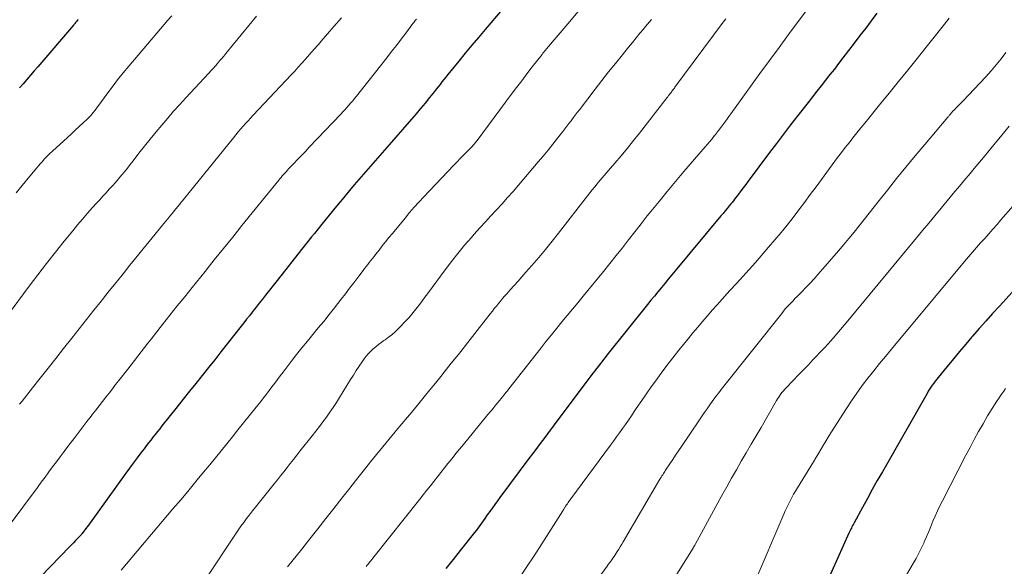
# Model space of a CAD drawing. Units: feet. Extents: x 1905000 to 1910026, y 510000 to 515000.
# Drawn here: x 1905922 to 1906053, y 510265 to 510338 of the extents above; entities that cross this region are included whole.
import ezdxf

# ---------------------------------------------------------------- set-up
doc = ezdxf.new("R2010")
doc.units = ezdxf.units.FT
doc.header["$LTSCALE"] = 100
doc.header["$MEASUREMENT"] = 0
doc.layers.add('CONTOUR INDEX', color=32, linetype='Continuous', lineweight=25)
doc.layers.add('CONTOUR INTERMEDIATE', color=40, linetype='Continuous', lineweight=15)

msp = doc.modelspace()

# ---------------------------------------------------------------- linework, layer by layer
at = {"layer": 'CONTOUR INDEX', "flags": 128}
for points, elevation in [([(1905988.51, 510341.9), (1905983.99, 510336.56), (1905983.11, 510335.52), (1905982.24, 510334.47), (1905981.37, 510333.42), (1905980.5, 510332.36), (1905979.29, 510330.87), (1905979.03, 510330.56), (1905978.78, 510330.24), (1905978.53, 510329.93), (1905978.28, 510329.61), (1905978.03, 510329.29), (1905977.78, 510328.97), (1905977.52, 510328.66), (1905977.27, 510328.34), (1905976.61, 510327.53), (1905976.03, 510326.81), (1905975.44, 510326.1), (1905974.84, 510325.39), (1905974.23, 510324.69), (1905970.95, 510320.92), (1905970.33, 510320.21), (1905969.72, 510319.5), (1905969.1, 510318.8), (1905968.48, 510318.09), (1905967.86, 510317.38), (1905967.24, 510316.67), (1905966.63, 510315.95), (1905966.03, 510315.23), (1905965.27, 510314.31), (1905964.28, 510313.12), (1905963.31, 510311.93), (1905962.34, 510310.74), (1905961.38, 510309.54), (1905961, 510309.07), (1905959.85, 510307.63), (1905958.7, 510306.18), (1905957.56, 510304.74), (1905956.42, 510303.29), (1905954.9, 510301.36), (1905954.48, 510300.83), (1905954.06, 510300.29), (1905953.64, 510299.75), (1905953.22, 510299.22), (1905953.1, 510299.07), (1905952.74, 510298.61), (1905952.37, 510298.15), (1905952.01, 510297.69), (1905951.65, 510297.23), (1905949.79, 510294.88), (1905948.97, 510293.83), (1905948.14, 510292.79), (1905947.31, 510291.74), (1905946.48, 510290.7), (1905945.64, 510289.65), (1905944.81, 510288.61), (1905943.98, 510287.57), (1905943.15, 510286.52), (1905941.15, 510284.01), (1905940.85, 510283.64), (1905940.55, 510283.26), (1905940.25, 510282.89), (1905939.95, 510282.51), (1905939.66, 510282.13), (1905939.36, 510281.75), (1905939.07, 510281.37), (1905938.78, 510280.99), (1905938.35, 510280.43), (1905937.85, 510279.76), (1905937.35, 510279.09), (1905936.85, 510278.41), (1905936.36, 510277.74), (1905931.4, 510270.86), (1905931.25, 510270.65), (1905931.1, 510270.44), (1905930.94, 510270.24), (1905930.78, 510270.04), (1905930.55, 510269.75), (1905930.51, 510269.69), (1905930.46, 510269.64), (1905930.42, 510269.59), (1905930.37, 510269.54), (1905929.94, 510269.08), (1905929.68, 510268.8), (1905929.41, 510268.52), (1905929.14, 510268.24), (1905928.88, 510267.96), (1905922.51, 510261.4)], 980), ([(1905930.04, 510337.88), (1905929.95, 510337.78), (1905929.87, 510337.67), (1905929.78, 510337.57), (1905929.7, 510337.47), (1905929.61, 510337.36), (1905929.53, 510337.26), (1905929.44, 510337.16), (1905924.71, 510331.63), (1905924.22, 510331.07), (1905923.73, 510330.5), (1905923.24, 510329.94), (1905922.75, 510329.38), (1905922.26, 510328.82)], 1000), ([(1906035.96, 510338.72), (1906035.21, 510337.73), (1906034.47, 510336.74), (1906033.71, 510335.76), (1906032.96, 510334.77), (1906031.45, 510332.8), (1906030.88, 510332.06), (1906030.31, 510331.32), (1906029.73, 510330.58), (1906029.15, 510329.85), (1906028.57, 510329.11), (1906027.99, 510328.37), (1906027.41, 510327.63), (1906026.83, 510326.89), (1906025.46, 510325.15), (1906024.51, 510323.93), (1906023.57, 510322.7), (1906022.64, 510321.47), (1906021.71, 510320.24), (1906018.9, 510316.47), (1906018.57, 510316.03), (1906018.24, 510315.59), (1906017.91, 510315.16), (1906017.59, 510314.72), (1906017.24, 510314.27), (1906017.08, 510314.06), (1906016.92, 510313.85), (1906016.76, 510313.65), (1906016.6, 510313.44), (1906016.38, 510313.18), (1906016.11, 510312.84), (1906015.83, 510312.51), (1906015.56, 510312.17), (1906015.28, 510311.84), (1906009.22, 510304.57), (1906008.75, 510304.02), (1906008.29, 510303.46), (1906007.83, 510302.9), (1906007.37, 510302.34), (1906006.91, 510301.78), (1906006.45, 510301.22), (1906005.99, 510300.66), (1906005.54, 510300.09), (1906000.16, 510293.39), (1905999.93, 510293.1), (1905999.7, 510292.81), (1905999.47, 510292.51), (1905999.24, 510292.22), (1905999.02, 510291.93), (1905998.79, 510291.63), (1905998.57, 510291.33), (1905998.35, 510291.04), (1905993.4, 510284.45), (1905992.95, 510283.86), (1905992.51, 510283.26), (1905992.06, 510282.67), (1905991.61, 510282.08), (1905991.16, 510281.48), (1905990.71, 510280.89), (1905990.27, 510280.3), (1905989.82, 510279.7), (1905985.96, 510274.53), (1905985.63, 510274.07), (1905985.29, 510273.61), (1905984.96, 510273.15), (1905984.63, 510272.68), (1905984.42, 510272.38), (1905984.2, 510272.07), (1905983.98, 510271.75), (1905983.75, 510271.44), (1905983.53, 510271.12), (1905983.3, 510270.81), (1905983.07, 510270.5), (1905982.84, 510270.19), (1905982.6, 510269.89), (1905980.71, 510267.51), (1905979.75, 510266.3), (1905978.77, 510265.09)], 960), ([(1906053.94, 510301.79), (1906052.19, 510299.89), (1906051.29, 510298.9), (1906050.39, 510297.91), (1906049.51, 510296.91), (1906048.64, 510295.9), (1906048.56, 510295.8), (1906047.73, 510294.83), (1906046.91, 510293.86), (1906046.1, 510292.88), (1906045.29, 510291.9), (1906044.09, 510290.44), (1906043.89, 510290.19), (1906043.69, 510289.93), (1906043.49, 510289.67), (1906043.3, 510289.41), (1906043.11, 510289.14), (1906042.93, 510288.87), (1906042.76, 510288.6), (1906042.6, 510288.32), (1906036.68, 510277.94), (1906036.01, 510276.76), (1906035.34, 510275.58), (1906034.69, 510274.39), (1906034.03, 510273.2), (1906032.92, 510271.15), (1906032.83, 510270.98), (1906032.74, 510270.81), (1906032.65, 510270.64), (1906032.57, 510270.47), (1906032.48, 510270.3), (1906032.4, 510270.13), (1906032.32, 510269.96), (1906032.24, 510269.79), (1906029.24, 510263.07)], 940)]:
    msp.add_lwpolyline(points, dxfattribs=dict(at, elevation=elevation))
at = {"layer": 'CONTOUR INTERMEDIATE', "flags": 128}
for points, elevation in [([(1906026.89, 510339.44), (1906025.53, 510337.62), (1906024.25, 510335.9), (1906022.98, 510334.18), (1906021.71, 510332.45), (1906020.45, 510330.72), (1906016.6, 510325.38), (1906016.33, 510325.01), (1906016.07, 510324.64), (1906015.8, 510324.28), (1906015.53, 510323.91), (1906015.25, 510323.55), (1906014.97, 510323.18), (1906014.69, 510322.83), (1906014.41, 510322.47), (1906014.39, 510322.45), (1906014.1, 510322.09), (1906013.8, 510321.73), (1906013.5, 510321.38), (1906013.2, 510321.02), (1906010.36, 510317.72), (1906009.25, 510316.41), (1906008.15, 510315.1), (1906007.06, 510313.77), (1906005.98, 510312.44), (1906005.51, 510311.86), (1906004.68, 510310.81), (1906003.85, 510309.76), (1906003.02, 510308.7), (1906002.2, 510307.64), (1906001.38, 510306.59), (1906000.55, 510305.53), (1905999.71, 510304.49), (1905998.87, 510303.45), (1905997.01, 510301.19), (1905996.31, 510300.34), (1905995.6, 510299.49), (1905994.9, 510298.65), (1905994.19, 510297.8), (1905993.49, 510296.95), (1905992.79, 510296.1), (1905992.1, 510295.24), (1905991.42, 510294.37), (1905987.15, 510288.91), (1905987.05, 510288.79), (1905986.96, 510288.67), (1905986.86, 510288.55), (1905986.77, 510288.43), (1905986.67, 510288.3), (1905986.63, 510288.24), (1905986.58, 510288.18), (1905986.54, 510288.13), (1905986.49, 510288.07), (1905986.45, 510288.02), (1905986.4, 510287.96), (1905986.35, 510287.9), (1905986.31, 510287.85), (1905985.73, 510287.15), (1905985.39, 510286.74), (1905985.05, 510286.33), (1905984.72, 510285.92), (1905984.38, 510285.52), (1905981.12, 510281.56), (1905980.62, 510280.94), (1905980.12, 510280.33), (1905979.62, 510279.71), (1905979.12, 510279.09), (1905979.07, 510279.03), (1905978.6, 510278.44), (1905978.13, 510277.84), (1905977.67, 510277.25), (1905977.2, 510276.66), (1905976.74, 510276.06), (1905976.27, 510275.47), (1905975.8, 510274.88), (1905975.33, 510274.29), (1905969.28, 510266.68), (1905969.13, 510266.49), (1905968.98, 510266.3), (1905968.83, 510266.11), (1905968.67, 510265.93), (1905968.52, 510265.74), (1905968.37, 510265.55), (1905968.22, 510265.36)], 964), ([(1905953.68, 510338.32), (1905949.64, 510333.39), (1905949.36, 510333.05), (1905949.08, 510332.72), (1905948.8, 510332.39), (1905948.51, 510332.06), (1905948.23, 510331.73), (1905947.94, 510331.4), (1905947.64, 510331.08), (1905947.35, 510330.76), (1905944.32, 510327.51), (1905943.51, 510326.62), (1905942.7, 510325.72), (1905941.91, 510324.82), (1905941.13, 510323.9), (1905940.36, 510322.98), (1905939.6, 510322.04), (1905938.85, 510321.1), (1905938.1, 510320.16), (1905937.32, 510319.15), (1905936.95, 510318.67), (1905936.56, 510318.18), (1905936.18, 510317.71), (1905935.79, 510317.23), (1905935.4, 510316.76), (1905935, 510316.29), (1905934.59, 510315.83), (1905934.17, 510315.38), (1905933.74, 510314.91), (1905933.31, 510314.45), (1905932.89, 510313.99), (1905932.47, 510313.53), (1905931.95, 510312.96), (1905931.27, 510312.2), (1905930.61, 510311.44), (1905929.95, 510310.67), (1905929.31, 510309.88), (1905928.2, 510308.51), (1905927.01, 510307.03), (1905925.84, 510305.54), (1905924.69, 510304.04), (1905923.55, 510302.52), (1905920.68, 510298.65)], 992), ([(1905974.9, 510337.95), (1905974.74, 510337.75), (1905974.59, 510337.55), (1905974.43, 510337.35), (1905973.49, 510336.1), (1905972.86, 510335.28), (1905972.23, 510334.46), (1905971.6, 510333.64), (1905970.96, 510332.82), (1905966.95, 510327.73), (1905966.7, 510327.43), (1905966.45, 510327.12), (1905966.2, 510326.82), (1905965.94, 510326.52), (1905965.68, 510326.22), (1905965.42, 510325.92), (1905965.15, 510325.63), (1905964.88, 510325.34), (1905960.68, 510320.95), (1905960.17, 510320.41), (1905959.66, 510319.87), (1905959.14, 510319.33), (1905958.63, 510318.79), (1905957.95, 510318.08), (1905957.78, 510317.9), (1905957.61, 510317.71), (1905957.44, 510317.53), (1905957.27, 510317.34), (1905957.11, 510317.15), (1905956.95, 510316.96), (1905956.79, 510316.77), (1905956.63, 510316.58), (1905951.76, 510310.57), (1905951.15, 510309.81), (1905950.53, 510309.05), (1905949.92, 510308.29), (1905949.31, 510307.53), (1905948.69, 510306.77), (1905948.08, 510306.01), (1905947.47, 510305.25), (1905946.86, 510304.49), (1905945.15, 510302.37), (1905944.16, 510301.14), (1905943.18, 510299.91), (1905942.2, 510298.68), (1905941.22, 510297.44), (1905940.16, 510296.1), (1905939.72, 510295.53), (1905939.27, 510294.97), (1905938.83, 510294.4), (1905938.38, 510293.83), (1905937.94, 510293.26), (1905937.5, 510292.69), (1905937.06, 510292.12), (1905936.61, 510291.55), (1905935.44, 510290.05), (1905935, 510289.49), (1905934.57, 510288.93), (1905934.13, 510288.36), (1905933.69, 510287.8), (1905933.26, 510287.24), (1905932.82, 510286.68), (1905932.39, 510286.11), (1905931.95, 510285.55), (1905931.74, 510285.28), (1905931.2, 510284.58), (1905930.66, 510283.88), (1905930.13, 510283.17), (1905929.59, 510282.47), (1905928.67, 510281.28), (1905928.16, 510280.61), (1905927.65, 510279.93), (1905927.15, 510279.26), (1905926.65, 510278.58), (1905926.14, 510277.9), (1905925.64, 510277.22), (1905925.14, 510276.54), (1905924.64, 510275.86), (1905921.01, 510270.98)], 984), ([(1905964.97, 510338.13), (1905963.94, 510336.95), (1905962.28, 510335.03), (1905962.08, 510334.81), (1905961.89, 510334.58), (1905961.69, 510334.36), (1905961.5, 510334.13), (1905961.3, 510333.91), (1905961.1, 510333.68), (1905960.91, 510333.46), (1905960.71, 510333.23), (1905960.17, 510332.62), (1905959.7, 510332.1), (1905959.23, 510331.57), (1905958.75, 510331.06), (1905958.27, 510330.54), (1905953.24, 510325.2), (1905952.9, 510324.83), (1905952.57, 510324.47), (1905952.23, 510324.1), (1905951.9, 510323.73), (1905951.58, 510323.36), (1905951.25, 510322.99), (1905950.94, 510322.61), (1905950.62, 510322.22), (1905944, 510314.03), (1905943.9, 510313.91), (1905943.8, 510313.78), (1905943.7, 510313.66), (1905943.6, 510313.53), (1905943.5, 510313.41), (1905943.4, 510313.29), (1905943.3, 510313.16), (1905943.2, 510313.04), (1905942.81, 510312.56), (1905942.51, 510312.19), (1905942.21, 510311.83), (1905941.92, 510311.46), (1905941.62, 510311.1), (1905936.9, 510305.3), (1905935.99, 510304.17), (1905935.08, 510303.04), (1905934.17, 510301.91), (1905933.26, 510300.78), (1905933.11, 510300.59), (1905932.13, 510299.36), (1905931.16, 510298.12), (1905930.18, 510296.89), (1905929.21, 510295.65), (1905928.11, 510294.26), (1905927.08, 510292.95), (1905926.05, 510291.65), (1905925.02, 510290.34), (1905923.98, 510289.04), (1905922.6, 510287.31), (1905922.26, 510286.87)], 988), ([(1905942.44, 510338.36), (1905941.94, 510337.79), (1905941.44, 510337.22), (1905940.94, 510336.65), (1905940.45, 510336.07), (1905936.75, 510331.72), (1905935.99, 510330.81), (1905935.25, 510329.88), (1905934.53, 510328.94), (1905933.83, 510327.98), (1905932.79, 510326.53), (1905932.62, 510326.29), (1905932.44, 510326.06), (1905932.26, 510325.83), (1905932.08, 510325.6), (1905931.9, 510325.37), (1905931.7, 510325.15), (1905931.5, 510324.94), (1905931.29, 510324.74), (1905930.69, 510324.17), (1905930.17, 510323.69), (1905929.65, 510323.21), (1905929.14, 510322.73), (1905928.61, 510322.26), (1905926.62, 510320.44), (1905926.34, 510320.18), (1905926.07, 510319.91), (1905925.8, 510319.64), (1905925.54, 510319.36), (1905925.29, 510319.08), (1905925.04, 510318.8)], 996), ([(1905996.33, 510338.94), (1905994.96, 510337.32), (1905992.14, 510333.99), (1905992.09, 510333.94), (1905992.05, 510333.89), (1905992.01, 510333.83), (1905991.96, 510333.78), (1905991.92, 510333.73), (1905991.87, 510333.67), (1905991.83, 510333.62), (1905991.79, 510333.57), (1905991.77, 510333.54), (1905991.71, 510333.47), (1905991.66, 510333.41), (1905991.61, 510333.34), (1905991.56, 510333.27), (1905990.25, 510331.6), (1905989.55, 510330.69), (1905988.85, 510329.78), (1905988.16, 510328.86), (1905987.47, 510327.95), (1905982.96, 510321.86), (1905982.88, 510321.74), (1905982.79, 510321.63), (1905982.7, 510321.52), (1905982.61, 510321.42), (1905982.52, 510321.31), (1905982.42, 510321.21), (1905982.32, 510321.1), (1905982.22, 510321), (1905981.56, 510320.34), (1905981.13, 510319.91), (1905980.71, 510319.47), (1905980.28, 510319.03), (1905979.86, 510318.59), (1905975.87, 510314.38), (1905975.23, 510313.69), (1905974.6, 510312.99), (1905973.99, 510312.29), (1905973.39, 510311.57), (1905971.7, 510309.52), (1905971.25, 510308.97), (1905970.81, 510308.42), (1905970.37, 510307.87), (1905969.93, 510307.31), (1905969.48, 510306.74), (1905969.27, 510306.47), (1905969.06, 510306.2), (1905968.85, 510305.94), (1905968.64, 510305.67), (1905968.43, 510305.41), (1905968.22, 510305.14), (1905968.02, 510304.87), (1905967.81, 510304.6), (1905967.13, 510303.69), (1905966.58, 510302.97), (1905966.03, 510302.25), (1905965.47, 510301.53), (1905964.92, 510300.81), (1905964.01, 510299.65), (1905963.31, 510298.76), (1905962.6, 510297.87), (1905961.88, 510296.99), (1905961.15, 510296.11), (1905960.43, 510295.24), (1905959.71, 510294.35), (1905959, 510293.46), (1905958.3, 510292.56), (1905957.21, 510291.14), (1905956.84, 510290.65), (1905956.47, 510290.17), (1905956.1, 510289.68), (1905955.73, 510289.19), (1905955.37, 510288.71), (1905955, 510288.22), (1905954.62, 510287.74), (1905954.24, 510287.26), (1905953.45, 510286.27), (1905952.71, 510285.34), (1905951.97, 510284.41), (1905951.23, 510283.48), (1905950.49, 510282.56), (1905949.75, 510281.63), (1905949, 510280.71), (1905948.25, 510279.79), (1905947.5, 510278.87), (1905946.89, 510278.12), (1905945.82, 510276.84), (1905944.76, 510275.55), (1905943.69, 510274.27), (1905942.61, 510273), (1905935.76, 510264.9)], 976), ([(1906006.05, 510337.89), (1906005.55, 510337.29), (1906005.06, 510336.69), (1906005.04, 510336.67), (1906004.53, 510336.06), (1906004.03, 510335.45), (1906003.53, 510334.84), (1906003.03, 510334.23), (1906002.2, 510333.2), (1906001.29, 510332.07), (1906000.38, 510330.94), (1905999.49, 510329.8), (1905998.6, 510328.65), (1905996.5, 510325.92), (1905996.22, 510325.56), (1905995.94, 510325.2), (1905995.67, 510324.84), (1905995.39, 510324.47), (1905995.12, 510324.11), (1905994.84, 510323.75), (1905994.57, 510323.39), (1905994.29, 510323.03), (1905993.6, 510322.15), (1905992.98, 510321.35), (1905992.34, 510320.56), (1905991.7, 510319.78), (1905991.05, 510319), (1905988.42, 510315.91), (1905987.7, 510315.08), (1905986.98, 510314.27), (1905986.25, 510313.46), (1905985.51, 510312.66), (1905984.76, 510311.87), (1905984.03, 510311.06), (1905983.3, 510310.25), (1905982.57, 510309.44), (1905982.18, 510309), (1905981.28, 510307.95), (1905980.4, 510306.88), (1905979.54, 510305.8), (1905978.7, 510304.69), (1905976.36, 510301.53), (1905976.02, 510301.07), (1905975.68, 510300.62), (1905975.34, 510300.16), (1905975, 510299.71), (1905974.65, 510299.26), (1905974.29, 510298.82), (1905973.92, 510298.4), (1905973.53, 510297.98), (1905972.46, 510296.86), (1905972.06, 510296.47), (1905971.65, 510296.1), (1905971.21, 510295.76), (1905970.76, 510295.44), (1905970.58, 510295.32), (1905970.21, 510295.06), (1905969.85, 510294.79), (1905969.5, 510294.51), (1905969.16, 510294.22), (1905968.83, 510293.92), (1905968.52, 510293.6), (1905968.24, 510293.25), (1905967.97, 510292.89), (1905967.68, 510292.49), (1905967.29, 510291.92), (1905966.9, 510291.34), (1905966.53, 510290.75), (1905966.16, 510290.16), (1905964.71, 510287.79), (1905964.3, 510287.13), (1905963.87, 510286.47), (1905963.42, 510285.83), (1905962.97, 510285.19), (1905962.5, 510284.56), (1905962.03, 510283.94), (1905961.55, 510283.32), (1905961.07, 510282.7), (1905959.45, 510280.66), (1905959.02, 510280.11), (1905958.6, 510279.57), (1905958.17, 510279.03), (1905957.74, 510278.48), (1905957.32, 510277.94), (1905956.89, 510277.4), (1905956.46, 510276.85), (1905956.03, 510276.31), (1905953.54, 510273.23), (1905953.15, 510272.73), (1905952.76, 510272.23), (1905952.38, 510271.73), (1905952, 510271.22), (1905951.62, 510270.71), (1905951.26, 510270.19), (1905950.9, 510269.67), (1905950.54, 510269.14), (1905940.87, 510254.54)], 972), ([(1906015.9, 510337.99), (1906015.73, 510337.75), (1906015.55, 510337.52), (1906009.17, 510328.91), (1906009.1, 510328.8), (1906009.02, 510328.7), (1906008.94, 510328.59), (1906008.86, 510328.49), (1906008.78, 510328.38), (1906008.7, 510328.27), (1906008.62, 510328.17), (1906008.54, 510328.06), (1906008.46, 510327.96), (1906008.34, 510327.81), (1906008.22, 510327.65), (1906008.1, 510327.49), (1906007.98, 510327.34), (1906004.47, 510322.84), (1906003.67, 510321.83), (1906002.86, 510320.82), (1906002.03, 510319.83), (1906001.19, 510318.85), (1906000.04, 510317.52), (1905999.77, 510317.21), (1905999.51, 510316.89), (1905999.24, 510316.58), (1905998.98, 510316.26), (1905998.85, 510316.11), (1905998.53, 510315.72), (1905998.21, 510315.32), (1905997.89, 510314.92), (1905997.58, 510314.52), (1905993.74, 510309.57), (1905992.88, 510308.48), (1905992.01, 510307.4), (1905991.12, 510306.34), (1905990.21, 510305.29), (1905989.41, 510304.37), (1905988.89, 510303.79), (1905988.38, 510303.21), (1905987.86, 510302.63), (1905987.34, 510302.05), (1905986.87, 510301.52), (1905986.58, 510301.2), (1905986.3, 510300.88), (1905986.03, 510300.55), (1905985.76, 510300.22), (1905985.49, 510299.89), (1905985.22, 510299.56), (1905984.96, 510299.22), (1905984.69, 510298.88), (1905982.32, 510295.86), (1905981.39, 510294.68), (1905980.45, 510293.49), (1905979.51, 510292.31), (1905978.57, 510291.12), (1905978.14, 510290.58), (1905977.41, 510289.68), (1905976.68, 510288.77), (1905975.94, 510287.87), (1905975.2, 510286.97), (1905974.46, 510286.07), (1905973.71, 510285.18), (1905972.97, 510284.28), (1905972.22, 510283.39), (1905972.07, 510283.21), (1905971.25, 510282.22), (1905970.43, 510281.23), (1905969.62, 510280.23), (1905968.82, 510279.23), (1905968.19, 510278.45), (1905967.13, 510277.11), (1905966.06, 510275.77), (1905964.99, 510274.42), (1905963.93, 510273.07), (1905962.87, 510271.72), (1905961.81, 510270.38), (1905960.74, 510269.03), (1905959.68, 510267.68), (1905957.8, 510265.31)], 968), ([(1906045.55, 510338.06), (1906045.23, 510337.66), (1906044.91, 510337.26), (1906041.28, 510332.74), (1906040.05, 510331.19), (1906038.8, 510329.65), (1906037.56, 510328.12), (1906036.31, 510326.58), (1906034.87, 510324.8), (1906034.34, 510324.16), (1906033.82, 510323.51), (1906033.3, 510322.86), (1906032.78, 510322.22), (1906032.26, 510321.56), (1906031.75, 510320.91), (1906031.25, 510320.25), (1906030.75, 510319.58), (1906027.88, 510315.7), (1906027.12, 510314.67), (1906026.36, 510313.65), (1906025.6, 510312.64), (1906024.83, 510311.63), (1906024.04, 510310.62), (1906023.25, 510309.63), (1906022.43, 510308.66), (1906021.6, 510307.69), (1906019.84, 510305.69), (1906019, 510304.75), (1906018.17, 510303.81), (1906017.32, 510302.88), (1906016.47, 510301.94), (1906016.11, 510301.55), (1906015.44, 510300.82), (1906014.78, 510300.08), (1906014.13, 510299.34), (1906013.48, 510298.6), (1906012.83, 510297.85), (1906012.19, 510297.09), (1906011.56, 510296.33), (1906010.94, 510295.57), (1906009.69, 510294.03), (1906008.9, 510293.02), (1906008.11, 510292.01), (1906007.34, 510290.98), (1906006.58, 510289.94), (1906006.16, 510289.35), (1906005.62, 510288.6), (1906005.09, 510287.84), (1906004.57, 510287.07), (1906004.05, 510286.3), (1906003.78, 510285.9), (1906003.4, 510285.33), (1906003.01, 510284.77), (1906002.63, 510284.21), (1906002.23, 510283.65), (1906001.84, 510283.09), (1906001.44, 510282.54), (1906001.03, 510281.99), (1906000.63, 510281.44), (1905995.35, 510274.33), (1905995.27, 510274.21), (1905995.19, 510274.1), (1905995.1, 510273.98), (1905995.02, 510273.87), (1905994.96, 510273.77), (1905994.91, 510273.7), (1905994.86, 510273.63), (1905994.81, 510273.56), (1905994.77, 510273.49), (1905994.72, 510273.42), (1905994.67, 510273.35), (1905994.63, 510273.28), (1905994.58, 510273.2), (1905994.55, 510273.15), (1905994.49, 510273.05), (1905994.43, 510272.95), (1905994.36, 510272.85), (1905994.3, 510272.75), (1905991.21, 510267.89), (1905990.41, 510266.65), (1905989.59, 510265.43), (1905988.76, 510264.21)], 956), ([(1906053.06, 510333.5), (1906052.43, 510332.67), (1906051.78, 510331.86), (1906051.1, 510331.08), (1906050.4, 510330.31), (1906047.35, 510327.06), (1906047.13, 510326.84), (1906046.92, 510326.61), (1906046.7, 510326.39), (1906046.47, 510326.16), (1906046.2, 510325.89), (1906046.11, 510325.81), (1906046.03, 510325.72), (1906045.95, 510325.63), (1906045.87, 510325.54), (1906045.83, 510325.51), (1906045.77, 510325.43), (1906045.71, 510325.36), (1906045.65, 510325.29), (1906045.58, 510325.22), (1906045.52, 510325.14), (1906045.46, 510325.07), (1906045.4, 510325), (1906045.34, 510324.93), (1906042.3, 510321.33), (1906041.04, 510319.83), (1906039.8, 510318.32), (1906038.57, 510316.8), (1906037.36, 510315.27), (1906036.27, 510313.88), (1906035.61, 510313.04), (1906034.94, 510312.2), (1906034.28, 510311.36), (1906033.61, 510310.52), (1906032.94, 510309.69), (1906032.25, 510308.86), (1906031.56, 510308.04), (1906030.87, 510307.23), (1906028.18, 510304.13), (1906027.64, 510303.53), (1906027.1, 510302.93), (1906026.54, 510302.34), (1906025.97, 510301.76), (1906025.35, 510301.14), (1906025.09, 510300.88), (1906024.83, 510300.61), (1906024.57, 510300.34), (1906024.31, 510300.07), (1906024.06, 510299.79), (1906023.81, 510299.51), (1906023.57, 510299.22), (1906023.33, 510298.93), (1906015.67, 510289.3), (1906015.48, 510289.06), (1906015.29, 510288.82), (1906015.11, 510288.58), (1906014.93, 510288.34), (1906014.74, 510288.1), (1906014.56, 510287.86), (1906014.39, 510287.62), (1906014.21, 510287.37), (1906013.81, 510286.8), (1906013.44, 510286.27), (1906013.07, 510285.74), (1906012.7, 510285.21), (1906012.33, 510284.67), (1906010.03, 510281.27), (1906009.65, 510280.7), (1906009.26, 510280.13), (1906008.88, 510279.56), (1906008.5, 510278.98), (1906007.93, 510278.13), (1906007.83, 510277.98), (1906007.74, 510277.83), (1906007.64, 510277.68), (1906007.55, 510277.53), (1906007.45, 510277.38), (1906007.36, 510277.23), (1906007.27, 510277.08), (1906007.18, 510276.93), (1906002.31, 510268.64), (1906002.12, 510268.32), (1906001.92, 510267.99), (1906001.72, 510267.67), (1906001.52, 510267.35), (1906001.39, 510267.15), (1906001.25, 510266.93), (1906001.1, 510266.71), (1906000.95, 510266.49), (1906000.8, 510266.27), (1906000.65, 510266.06), (1906000.49, 510265.84), (1906000.34, 510265.63), (1906000.18, 510265.41), (1905997.79, 510262.16)], 952), ([(1906053.48, 510323.73), (1906052.36, 510322.35), (1906052.08, 510322.01), (1906051.08, 510320.8), (1906050.09, 510319.6), (1906049.09, 510318.4), (1906048.09, 510317.2), (1906047.71, 510316.76), (1906046.9, 510315.79), (1906046.08, 510314.81), (1906045.27, 510313.84), (1906044.46, 510312.86), (1906043.64, 510311.88), (1906042.83, 510310.9), (1906042.02, 510309.92), (1906041.21, 510308.95), (1906032.08, 510297.93), (1906031.61, 510297.36), (1906031.13, 510296.79), (1906030.64, 510296.22), (1906030.16, 510295.66), (1906029.49, 510294.9), (1906029.33, 510294.72), (1906029.17, 510294.54), (1906029.01, 510294.36), (1906028.85, 510294.19), (1906027.47, 510292.76), (1906026.82, 510292.08), (1906026.17, 510291.4), (1906025.52, 510290.72), (1906024.86, 510290.04), (1906023.92, 510289.07), (1906023.74, 510288.88), (1906023.56, 510288.68), (1906023.39, 510288.48), (1906023.23, 510288.27), (1906023.08, 510288.05), (1906022.93, 510287.83), (1906022.79, 510287.61), (1906022.65, 510287.38), (1906020.59, 510283.82), (1906019.93, 510282.7), (1906019.28, 510281.57), (1906018.62, 510280.45), (1906017.97, 510279.32), (1906017.32, 510278.2), (1906016.67, 510277.07), (1906016.04, 510275.93), (1906015.41, 510274.8), (1906011.84, 510268.27), (1906011.81, 510268.21), (1906011.78, 510268.15), (1906011.74, 510268.09), (1906011.71, 510268.04), (1906011.68, 510267.98), (1906011.65, 510267.92), (1906011.61, 510267.87), (1906011.58, 510267.81), (1906008.44, 510262.82)], 948), ([(1905925.04, 510318.8), (1905924.79, 510318.51), (1905924.55, 510318.22), (1905923.41, 510316.85), (1905922.61, 510315.87), (1905921.81, 510314.89)], 996), ([(1906054.01, 510313.19), (1906052.41, 510311.31), (1906051.88, 510310.7), (1906051.34, 510310.08), (1906050.8, 510309.47), (1906050.26, 510308.87), (1906049.71, 510308.26), (1906049.44, 510307.96), (1906049.17, 510307.65), (1906048.9, 510307.35), (1906048.63, 510307.04), (1906048.36, 510306.73), (1906048.09, 510306.42), (1906047.83, 510306.1), (1906047.57, 510305.79), (1906037.88, 510294.17), (1906037.09, 510293.22), (1906036.31, 510292.27), (1906035.54, 510291.3), (1906034.77, 510290.34), (1906034.02, 510289.36), (1906033.29, 510288.36), (1906032.6, 510287.35), (1906031.92, 510286.31), (1906029.85, 510283.07), (1906029.51, 510282.53), (1906029.18, 510281.98), (1906028.85, 510281.43), (1906028.52, 510280.88), (1906028.2, 510280.33), (1906027.87, 510279.78), (1906027.54, 510279.24), (1906027.2, 510278.69), (1906025.41, 510275.79), (1906025.15, 510275.37), (1906024.91, 510274.94), (1906024.67, 510274.51), (1906024.44, 510274.08), (1906024.23, 510273.64), (1906024.01, 510273.19), (1906023.81, 510272.75), (1906023.61, 510272.3), (1906019.67, 510263.12)], 944), ([(1906053.01, 510288.95), (1906052.77, 510288.61), (1906052.53, 510288.28), (1906052.3, 510287.94), (1906052.07, 510287.6), (1906051.87, 510287.31), (1906051.54, 510286.82), (1906051.22, 510286.33), (1906050.92, 510285.83), (1906050.62, 510285.33), (1906050.03, 510284.28), (1906049.44, 510283.25), (1906048.87, 510282.21), (1906048.31, 510281.16), (1906047.76, 510280.11), (1906044.64, 510274.08), (1906044.31, 510273.41), (1906043.99, 510272.74), (1906043.68, 510272.06), (1906043.39, 510271.37), (1906043.11, 510270.68), (1906042.82, 510270), (1906042.53, 510269.31), (1906042.23, 510268.63), (1906042.2, 510268.56), (1906041.87, 510267.85), (1906041.53, 510267.14), (1906041.16, 510266.45), (1906040.77, 510265.77), (1906035.54, 510256.89)], 936)]:
    msp.add_lwpolyline(points, dxfattribs=dict(at, elevation=elevation))

doc.saveas('drawing.dxf')
